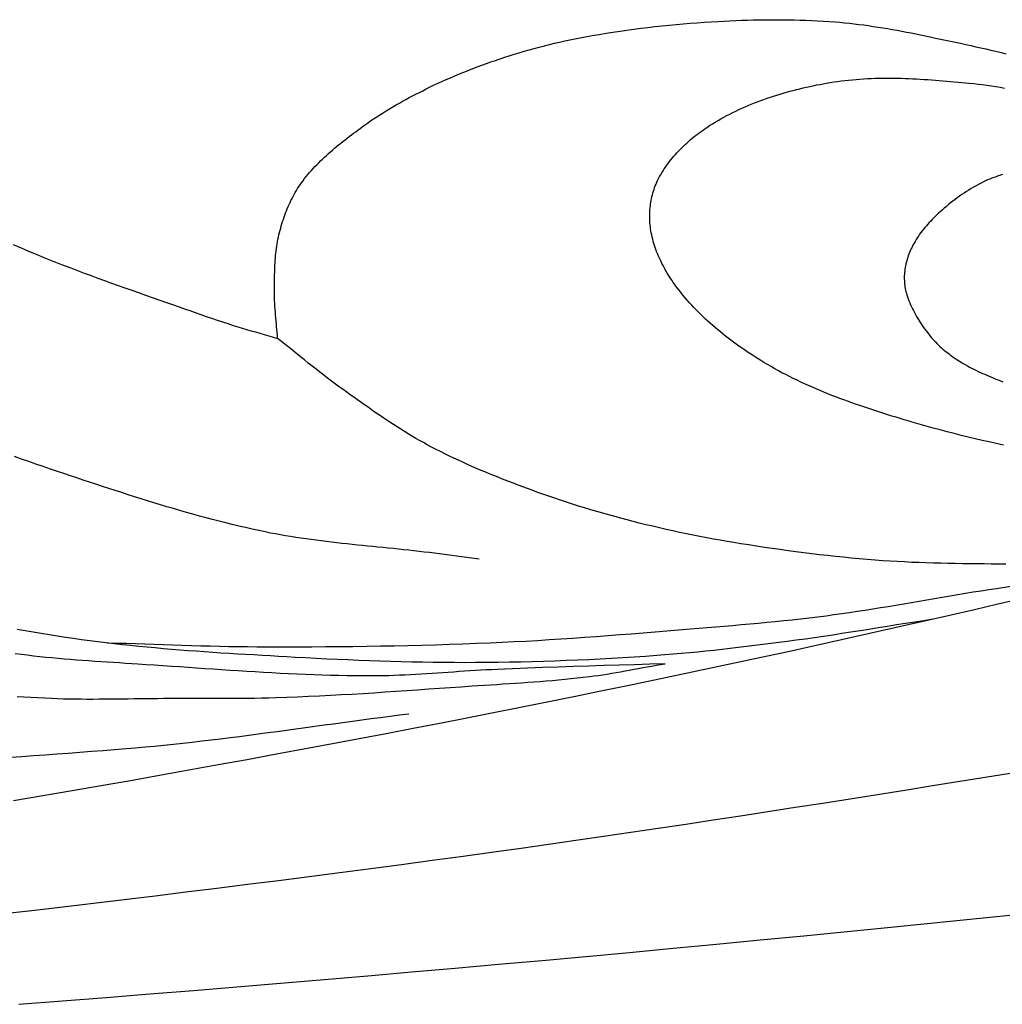
# Model space of a CAD drawing. Units: millimetres. Extents: x 9 to 1075, y -76 to 206.
# Drawn here: x 112 to 127, y 1 to 16 of the extents above; entities that cross this region are included whole.
import ezdxf

# ---------------------------------------------------------------- set-up
doc = ezdxf.new("R2010")
doc.units = ezdxf.units.MM
doc.layers.add('Default Layer', color=7, linetype='Continuous', lineweight=30)

msp = doc.modelspace()

# ---------------------------------------------------------------- linework, layer by layer
at = {"layer": 'Default Layer', "color": 18, "lineweight": 30, "true_color": 0x000000, "extrusion": (0, 0, -1)}
for points in [[(-127.294, 8.098), (-127.185, 8.098), (-127.075, 8.099), (-126.966, 8.1), (-126.857, 8.101), (-126.748, 8.102), (-126.639, 8.103), (-126.53, 8.105), (-126.421, 8.107), (-126.312, 8.11), (-126.203, 8.113), (-126.093, 8.116), (-125.984, 8.12), (-125.876, 8.124), (-125.767, 8.13), (-125.658, 8.135), (-125.549, 8.142), (-125.44, 8.149), (-125.44, 8.149), (-125.32, 8.158), (-125.2, 8.167), (-125.081, 8.178), (-124.961, 8.189), (-124.842, 8.2), (-124.722, 8.213), (-124.603, 8.226), (-124.483, 8.239), (-124.364, 8.253), (-124.245, 8.268), (-124.126, 8.283), (-124.007, 8.299), (-123.888, 8.316), (-123.769, 8.333), (-123.65, 8.35), (-123.531, 8.368), (-123.413, 8.387), (-123.294, 8.406), (-123.294, 8.406), (-123.191, 8.422), (-123.088, 8.44), (-122.985, 8.458), (-122.883, 8.476), (-122.78, 8.495), (-122.677, 8.515), (-122.575, 8.535), (-122.473, 8.555), (-122.371, 8.577), (-122.269, 8.599), (-122.167, 8.621), (-122.065, 8.644), (-121.964, 8.668), (-121.862, 8.693), (-121.761, 8.718), (-121.761, 8.718), (-121.669, 8.741), (-121.577, 8.765), (-121.485, 8.79), (-121.393, 8.814), (-121.302, 8.84), (-121.21, 8.866), (-121.119, 8.892), (-121.028, 8.919), (-120.937, 8.946), (-120.846, 8.974), (-120.755, 9.002), (-120.665, 9.031), (-120.575, 9.061), (-120.485, 9.091), (-120.395, 9.122), (-120.306, 9.154), (-120.217, 9.186), (-120.217, 9.186), (-120.146, 9.212), (-120.075, 9.238), (-120.005, 9.264), (-119.934, 9.291), (-119.864, 9.318), (-119.793, 9.345), (-119.723, 9.372), (-119.653, 9.4), (-119.583, 9.428), (-119.513, 9.456), (-119.444, 9.484), (-119.374, 9.513), (-119.305, 9.543), (-119.236, 9.573), (-119.167, 9.603), (-119.099, 9.634), (-119.031, 9.665), (-118.963, 9.697), (-118.895, 9.729), (-118.828, 9.762), (-118.761, 9.795), (-118.694, 9.829), (-118.627, 9.864), (-118.561, 9.899), (-118.561, 9.899), (-118.503, 9.931), (-118.445, 9.963), (-118.388, 9.996), (-118.331, 10.029), (-118.274, 10.063), (-118.218, 10.098), (-118.161, 10.133), (-118.106, 10.168), (-118.05, 10.204), (-117.995, 10.24), (-117.94, 10.277), (-117.885, 10.313), (-117.83, 10.351), (-117.776, 10.388), (-117.721, 10.426), (-117.667, 10.464), (-117.613, 10.502), (-117.559, 10.54), (-117.506, 10.578), (-117.452, 10.616), (-117.398, 10.655), (-117.345, 10.693), (-117.291, 10.732), (-117.238, 10.77), (-117.238, 10.77), (-117.177, 10.814), (-117.118, 10.859), (-117.058, 10.904), (-116.999, 10.949), (-116.94, 10.994), (-116.882, 11.04), (-116.824, 11.087), (-116.766, 11.133), (-116.708, 11.18), (-116.65, 11.226), (-116.592, 11.273), (-116.534, 11.32), (-116.476, 11.367), (-116.418, 11.413), (-116.36, 11.459), (-116.302, 11.505), (-116.302, 11.505), (-116.299, 11.549), (-116.295, 11.593), (-116.292, 11.638), (-116.288, 11.682), (-116.284, 11.726), (-116.28, 11.77), (-116.276, 11.814), (-116.273, 11.858), (-116.269, 11.902), (-116.266, 11.946), (-116.262, 11.99), (-116.26, 12.034), (-116.257, 12.078), (-116.256, 12.122), (-116.255, 12.166), (-116.254, 12.21), (-116.254, 12.254), (-116.254, 12.254), (-116.255, 12.29), (-116.255, 12.325), (-116.256, 12.361), (-116.256, 12.397), (-116.257, 12.432), (-116.258, 12.468), (-116.259, 12.504), (-116.26, 12.539), (-116.261, 12.575), (-116.263, 12.611), (-116.265, 12.646), (-116.267, 12.682), (-116.27, 12.717), (-116.273, 12.753), (-116.276, 12.788), (-116.28, 12.824), (-116.285, 12.859), (-116.289, 12.894), (-116.295, 12.929), (-116.301, 12.965), (-116.307, 12.999), (-116.315, 13.034), (-116.323, 13.069), (-116.331, 13.104), (-116.331, 13.104), (-116.34, 13.136), (-116.349, 13.169), (-116.358, 13.202), (-116.368, 13.235), (-116.378, 13.267), (-116.389, 13.3), (-116.4, 13.332), (-116.411, 13.365), (-116.423, 13.397), (-116.436, 13.429), (-116.448, 13.461), (-116.462, 13.493), (-116.475, 13.524), (-116.49, 13.555), (-116.504, 13.586), (-116.52, 13.617), (-116.535, 13.648), (-116.552, 13.678), (-116.569, 13.708), (-116.586, 13.737), (-116.604, 13.767), (-116.623, 13.796), (-116.642, 13.824), (-116.662, 13.852), (-116.662, 13.852), (-116.686, 13.884), (-116.71, 13.916), (-116.735, 13.947), (-116.76, 13.978), (-116.786, 14.008), (-116.812, 14.038), (-116.839, 14.068), (-116.866, 14.097), (-116.894, 14.126), (-116.923, 14.155), (-116.951, 14.183), (-116.98, 14.211), (-117.01, 14.239), (-117.039, 14.266), (-117.07, 14.293), (-117.1, 14.32), (-117.131, 14.347), (-117.162, 14.373), (-117.193, 14.399), (-117.224, 14.425), (-117.256, 14.45), (-117.288, 14.476), (-117.32, 14.501), (-117.352, 14.526), (-117.385, 14.551), (-117.417, 14.575), (-117.45, 14.6), (-117.482, 14.624), (-117.515, 14.649), (-117.548, 14.673), (-117.58, 14.697), (-117.613, 14.721), (-117.613, 14.721), (-117.659, 14.754), (-117.705, 14.787), (-117.752, 14.818), (-117.799, 14.85), (-117.847, 14.881), (-117.895, 14.911), (-117.943, 14.941), (-117.992, 14.971), (-118.041, 15), (-118.09, 15.028), (-118.14, 15.057), (-118.189, 15.084), (-118.24, 15.112), (-118.29, 15.139), (-118.34, 15.165), (-118.391, 15.192), (-118.442, 15.218), (-118.493, 15.243), (-118.544, 15.269), (-118.596, 15.294), (-118.647, 15.319), (-118.647, 15.319), (-118.713, 15.35), (-118.779, 15.38), (-118.845, 15.41), (-118.911, 15.439), (-118.978, 15.468), (-119.046, 15.496), (-119.113, 15.523), (-119.181, 15.55), (-119.249, 15.577), (-119.317, 15.602), (-119.386, 15.628), (-119.454, 15.652), (-119.523, 15.677), (-119.592, 15.7), (-119.661, 15.724), (-119.731, 15.747), (-119.8, 15.769), (-119.8, 15.769), (-119.875, 15.793), (-119.95, 15.816), (-120.026, 15.838), (-120.101, 15.86), (-120.177, 15.881), (-120.253, 15.901), (-120.33, 15.921), (-120.406, 15.94), (-120.483, 15.959), (-120.559, 15.977), (-120.636, 15.994), (-120.714, 16.011), (-120.791, 16.027), (-120.868, 16.042), (-120.946, 16.056), (-120.946, 16.056), (-121.05, 16.075), (-121.155, 16.093), (-121.26, 16.11), (-121.365, 16.126), (-121.471, 16.142), (-121.576, 16.157), (-121.682, 16.171), (-121.787, 16.185), (-121.893, 16.197), (-121.999, 16.21), (-122.105, 16.221), (-122.211, 16.232), (-122.317, 16.242), (-122.423, 16.251), (-122.529, 16.26), (-122.635, 16.268), (-122.742, 16.275), (-122.848, 16.282), (-122.954, 16.288), (-122.954, 16.288), (-123.042, 16.293), (-123.131, 16.297), (-123.219, 16.301), (-123.307, 16.305), (-123.395, 16.308), (-123.483, 16.31), (-123.572, 16.312), (-123.66, 16.313), (-123.748, 16.314), (-123.836, 16.314), (-123.925, 16.314), (-124.013, 16.313), (-124.101, 16.312), (-124.189, 16.309), (-124.277, 16.307), (-124.366, 16.303), (-124.454, 16.299), (-124.542, 16.294), (-124.63, 16.288), (-124.718, 16.281), (-124.718, 16.281), (-124.79, 16.275), (-124.862, 16.269), (-124.934, 16.261), (-125.006, 16.253), (-125.078, 16.244), (-125.15, 16.235), (-125.222, 16.225), (-125.294, 16.214), (-125.366, 16.203), (-125.438, 16.192), (-125.509, 16.18), (-125.581, 16.167), (-125.652, 16.154), (-125.723, 16.141), (-125.795, 16.128), (-125.866, 16.114), (-125.937, 16.1), (-126.008, 16.085), (-126.079, 16.07), (-126.079, 16.07), (-126.155, 16.054), (-126.232, 16.038), (-126.308, 16.022), (-126.384, 16.006), (-126.46, 15.99), (-126.537, 15.974), (-126.613, 15.958), (-126.689, 15.941), (-126.765, 15.924), (-126.842, 15.907), (-126.918, 15.89), (-126.994, 15.873), (-127.07, 15.855), (-127.146, 15.837), (-127.222, 15.819), (-127.297, 15.8)], [(-127.258, 9.895), (-127.151, 9.918), (-127.045, 9.941), (-126.938, 9.965), (-126.831, 9.99), (-126.725, 10.015), (-126.619, 10.041), (-126.513, 10.067), (-126.407, 10.094), (-126.302, 10.122), (-126.197, 10.15), (-126.092, 10.179), (-125.987, 10.209), (-125.882, 10.24), (-125.882, 10.24), (-125.821, 10.258), (-125.76, 10.276), (-125.699, 10.295), (-125.637, 10.313), (-125.576, 10.332), (-125.515, 10.351), (-125.454, 10.37), (-125.393, 10.39), (-125.332, 10.409), (-125.271, 10.429), (-125.21, 10.449), (-125.149, 10.47), (-125.089, 10.491), (-125.028, 10.512), (-124.968, 10.533), (-124.907, 10.555), (-124.847, 10.577), (-124.787, 10.599), (-124.728, 10.622), (-124.668, 10.645), (-124.609, 10.668), (-124.55, 10.692), (-124.491, 10.717), (-124.432, 10.742), (-124.374, 10.767), (-124.315, 10.793), (-124.258, 10.819), (-124.2, 10.845), (-124.143, 10.873), (-124.086, 10.9), (-124.029, 10.929), (-123.973, 10.958), (-123.916, 10.987), (-123.861, 11.017), (-123.806, 11.047), (-123.751, 11.079), (-123.696, 11.11), (-123.642, 11.143), (-123.642, 11.143), (-123.599, 11.169), (-123.557, 11.195), (-123.515, 11.222), (-123.473, 11.249), (-123.431, 11.276), (-123.389, 11.304), (-123.348, 11.332), (-123.307, 11.36), (-123.266, 11.389), (-123.225, 11.418), (-123.185, 11.448), (-123.144, 11.478), (-123.105, 11.508), (-123.065, 11.538), (-123.026, 11.569), (-122.987, 11.601), (-122.948, 11.632), (-122.91, 11.664), (-122.873, 11.697), (-122.835, 11.73), (-122.798, 11.763), (-122.762, 11.796), (-122.726, 11.83), (-122.69, 11.865), (-122.655, 11.899), (-122.62, 11.935), (-122.586, 11.97), (-122.553, 12.006), (-122.52, 12.042), (-122.487, 12.079), (-122.455, 12.116), (-122.424, 12.154), (-122.393, 12.192), (-122.363, 12.23), (-122.333, 12.269), (-122.333, 12.269), (-122.313, 12.295), (-122.294, 12.322), (-122.275, 12.349), (-122.256, 12.377), (-122.238, 12.404), (-122.22, 12.432), (-122.202, 12.46), (-122.185, 12.489), (-122.168, 12.517), (-122.151, 12.546), (-122.135, 12.575), (-122.12, 12.604), (-122.104, 12.634), (-122.09, 12.664), (-122.075, 12.693), (-122.062, 12.724), (-122.048, 12.754), (-122.036, 12.784), (-122.024, 12.815), (-122.012, 12.846), (-122.001, 12.877), (-121.991, 12.908), (-121.981, 12.939), (-121.972, 12.97), (-121.964, 13.002), (-121.956, 13.033), (-121.949, 13.065), (-121.943, 13.097), (-121.937, 13.129), (-121.932, 13.161), (-121.932, 13.161), (-121.929, 13.189), (-121.926, 13.217), (-121.923, 13.245), (-121.921, 13.273), (-121.92, 13.302), (-121.919, 13.33), (-121.919, 13.359), (-121.92, 13.388), (-121.921, 13.416), (-121.923, 13.445), (-121.926, 13.474), (-121.929, 13.502), (-121.932, 13.531), (-121.937, 13.559), (-121.942, 13.587), (-121.947, 13.615), (-121.953, 13.643), (-121.96, 13.671), (-121.968, 13.699), (-121.976, 13.726), (-121.985, 13.754), (-121.994, 13.78), (-122.004, 13.807), (-122.015, 13.834), (-122.026, 13.86), (-122.038, 13.885), (-122.038, 13.885), (-122.053, 13.916), (-122.069, 13.946), (-122.085, 13.975), (-122.102, 14.004), (-122.12, 14.033), (-122.138, 14.062), (-122.157, 14.09), (-122.177, 14.119), (-122.197, 14.146), (-122.218, 14.174), (-122.239, 14.201), (-122.261, 14.228), (-122.283, 14.254), (-122.306, 14.28), (-122.329, 14.306), (-122.353, 14.331), (-122.377, 14.356), (-122.402, 14.381), (-122.427, 14.406), (-122.452, 14.43), (-122.478, 14.453), (-122.504, 14.477), (-122.53, 14.499), (-122.557, 14.522), (-122.584, 14.544), (-122.612, 14.566), (-122.639, 14.587), (-122.667, 14.608), (-122.695, 14.629), (-122.724, 14.649), (-122.752, 14.669), (-122.781, 14.688), (-122.781, 14.688), (-122.823, 14.716), (-122.866, 14.742), (-122.908, 14.769), (-122.952, 14.794), (-122.995, 14.819), (-123.039, 14.844), (-123.084, 14.868), (-123.129, 14.891), (-123.174, 14.914), (-123.22, 14.936), (-123.265, 14.958), (-123.312, 14.979), (-123.358, 14.999), (-123.405, 15.019), (-123.452, 15.039), (-123.5, 15.058), (-123.547, 15.076), (-123.595, 15.094), (-123.643, 15.112), (-123.692, 15.129), (-123.74, 15.145), (-123.789, 15.161), (-123.838, 15.177), (-123.887, 15.192), (-123.936, 15.207), (-123.986, 15.221), (-124.035, 15.234), (-124.085, 15.248), (-124.135, 15.26), (-124.185, 15.273), (-124.235, 15.285), (-124.285, 15.296), (-124.335, 15.307), (-124.385, 15.318), (-124.435, 15.329), (-124.485, 15.338), (-124.535, 15.348), (-124.585, 15.357), (-124.585, 15.357), (-124.641, 15.367), (-124.697, 15.376), (-124.753, 15.384), (-124.809, 15.391), (-124.866, 15.398), (-124.922, 15.404), (-124.978, 15.409), (-125.035, 15.414), (-125.092, 15.418), (-125.148, 15.422), (-125.205, 15.425), (-125.262, 15.428), (-125.319, 15.43), (-125.376, 15.431), (-125.433, 15.432), (-125.49, 15.432), (-125.547, 15.432), (-125.604, 15.432), (-125.661, 15.431), (-125.718, 15.43), (-125.775, 15.428), (-125.832, 15.426), (-125.889, 15.424), (-125.946, 15.421), (-126.004, 15.418), (-126.061, 15.414), (-126.118, 15.411), (-126.175, 15.407), (-126.232, 15.403), (-126.289, 15.398), (-126.346, 15.394), (-126.403, 15.389), (-126.46, 15.384), (-126.516, 15.379), (-126.573, 15.374), (-126.63, 15.368), (-126.686, 15.363), (-126.743, 15.357), (-126.743, 15.357), (-126.81, 15.35), (-126.876, 15.342), (-126.943, 15.334), (-127.009, 15.325), (-127.076, 15.315), (-127.142, 15.305), (-127.208, 15.294), (-127.274, 15.283)], [(-127.246, 13.978), (-127.213, 13.968), (-127.18, 13.957), (-127.148, 13.945), (-127.116, 13.934), (-127.084, 13.921), (-127.052, 13.909), (-127.02, 13.895), (-126.989, 13.881), (-126.958, 13.866), (-126.958, 13.866), (-126.921, 13.848), (-126.883, 13.828), (-126.846, 13.808), (-126.809, 13.787), (-126.773, 13.766), (-126.737, 13.744), (-126.701, 13.721), (-126.666, 13.698), (-126.631, 13.675), (-126.596, 13.65), (-126.562, 13.626), (-126.528, 13.601), (-126.495, 13.575), (-126.462, 13.549), (-126.429, 13.523), (-126.397, 13.496), (-126.365, 13.469), (-126.334, 13.442), (-126.302, 13.414), (-126.302, 13.414), (-126.278, 13.392), (-126.254, 13.369), (-126.231, 13.347), (-126.207, 13.324), (-126.184, 13.3), (-126.161, 13.276), (-126.139, 13.252), (-126.117, 13.228), (-126.095, 13.204), (-126.074, 13.179), (-126.053, 13.153), (-126.033, 13.128), (-126.014, 13.102), (-125.994, 13.075), (-125.976, 13.049), (-125.958, 13.022), (-125.941, 12.995), (-125.924, 12.967), (-125.924, 12.967), (-125.911, 12.944), (-125.898, 12.921), (-125.886, 12.897), (-125.874, 12.873), (-125.863, 12.849), (-125.852, 12.825), (-125.841, 12.801), (-125.831, 12.776), (-125.822, 12.751), (-125.813, 12.726), (-125.805, 12.701), (-125.798, 12.676), (-125.791, 12.651), (-125.785, 12.625), (-125.779, 12.599), (-125.775, 12.574), (-125.771, 12.548), (-125.771, 12.548), (-125.768, 12.524), (-125.765, 12.5), (-125.763, 12.475), (-125.762, 12.451), (-125.762, 12.427), (-125.762, 12.402), (-125.763, 12.378), (-125.764, 12.353), (-125.766, 12.329), (-125.769, 12.305), (-125.772, 12.281), (-125.777, 12.257), (-125.781, 12.233), (-125.787, 12.209), (-125.793, 12.185), (-125.8, 12.162), (-125.8, 12.162), (-125.81, 12.132), (-125.821, 12.101), (-125.832, 12.071), (-125.844, 12.041), (-125.857, 12.011), (-125.871, 11.981), (-125.884, 11.952), (-125.899, 11.923), (-125.914, 11.894), (-125.93, 11.865), (-125.946, 11.837), (-125.963, 11.808), (-125.98, 11.78), (-125.997, 11.753), (-126.016, 11.725), (-126.034, 11.698), (-126.053, 11.671), (-126.072, 11.644), (-126.092, 11.618), (-126.112, 11.591), (-126.133, 11.566), (-126.153, 11.54), (-126.174, 11.515), (-126.196, 11.49), (-126.196, 11.49), (-126.216, 11.467), (-126.236, 11.445), (-126.257, 11.423), (-126.279, 11.402), (-126.301, 11.382), (-126.323, 11.361), (-126.346, 11.341), (-126.37, 11.322), (-126.393, 11.303), (-126.418, 11.284), (-126.442, 11.265), (-126.467, 11.247), (-126.492, 11.229), (-126.517, 11.212), (-126.542, 11.195), (-126.568, 11.178), (-126.594, 11.161), (-126.62, 11.145), (-126.62, 11.145), (-126.651, 11.126), (-126.682, 11.108), (-126.714, 11.09), (-126.746, 11.072), (-126.778, 11.056), (-126.811, 11.039), (-126.843, 11.023), (-126.876, 11.007), (-126.91, 10.992), (-126.943, 10.977), (-126.977, 10.962), (-127.01, 10.948), (-127.044, 10.933), (-127.078, 10.919), (-127.112, 10.905), (-127.146, 10.891), (-127.18, 10.877), (-127.214, 10.863), (-127.248, 10.849)], [(-112.313, 12.921), (-112.429, 12.872), (-112.544, 12.823), (-112.66, 12.775), (-112.776, 12.727), (-112.776, 12.727), (-112.876, 12.686), (-112.977, 12.646), (-113.079, 12.606), (-113.18, 12.567), (-113.282, 12.528), (-113.384, 12.49), (-113.486, 12.452), (-113.588, 12.414), (-113.691, 12.377), (-113.793, 12.34), (-113.896, 12.303), (-113.998, 12.267), (-114.101, 12.231), (-114.203, 12.195), (-114.306, 12.159), (-114.408, 12.123), (-114.51, 12.087), (-114.612, 12.052), (-114.714, 12.016), (-114.816, 11.98), (-114.816, 11.98), (-114.897, 11.951), (-114.978, 11.923), (-115.06, 11.894), (-115.142, 11.866), (-115.224, 11.837), (-115.306, 11.809), (-115.388, 11.781), (-115.47, 11.754), (-115.552, 11.727), (-115.634, 11.701), (-115.634, 11.701), (-115.7, 11.68), (-115.766, 11.66), (-115.833, 11.64), (-115.9, 11.621), (-115.967, 11.601), (-116.034, 11.582), (-116.101, 11.563), (-116.168, 11.544), (-116.235, 11.525), (-116.302, 11.505)], [(-119.347, 8.17), (-118.593, 8.271), (-118.593, 8.271), (-118.515, 8.28), (-118.438, 8.289), (-118.36, 8.298), (-118.283, 8.307), (-118.205, 8.315), (-118.127, 8.324), (-118.05, 8.332), (-117.972, 8.34), (-117.894, 8.347), (-117.817, 8.355), (-117.739, 8.363), (-117.661, 8.371), (-117.583, 8.378), (-117.506, 8.386), (-117.428, 8.394), (-117.35, 8.402), (-117.273, 8.411), (-117.195, 8.419), (-117.117, 8.428), (-117.04, 8.437), (-116.962, 8.447), (-116.885, 8.457), (-116.808, 8.467), (-116.731, 8.477), (-116.653, 8.489), (-116.576, 8.5), (-116.499, 8.512), (-116.423, 8.525), (-116.346, 8.539), (-116.269, 8.553), (-116.193, 8.567), (-116.117, 8.583), (-116.117, 8.583), (-116.017, 8.604), (-115.917, 8.626), (-115.817, 8.648), (-115.717, 8.671), (-115.618, 8.695), (-115.519, 8.72), (-115.42, 8.745), (-115.321, 8.77), (-115.222, 8.796), (-115.123, 8.823), (-115.025, 8.85), (-114.926, 8.878), (-114.828, 8.906), (-114.73, 8.935), (-114.632, 8.964), (-114.534, 8.993), (-114.436, 9.023), (-114.339, 9.053), (-114.241, 9.083), (-114.144, 9.114), (-114.046, 9.145), (-113.949, 9.176), (-113.852, 9.208), (-113.755, 9.239), (-113.658, 9.271), (-113.561, 9.303), (-113.464, 9.335), (-113.367, 9.367), (-113.27, 9.4), (-113.174, 9.432), (-113.077, 9.465), (-112.98, 9.497), (-112.98, 9.497), (-112.872, 9.533), (-112.764, 9.57), (-112.655, 9.607), (-112.547, 9.645), (-112.439, 9.682), (-112.331, 9.72)], [(-118.284, 5.833), (-118.142, 5.816), (-118, 5.798), (-117.858, 5.779), (-117.716, 5.761), (-117.573, 5.742), (-117.431, 5.723), (-117.289, 5.704), (-117.147, 5.684), (-117.005, 5.665), (-116.863, 5.645), (-116.721, 5.626), (-116.579, 5.607), (-116.437, 5.587), (-116.295, 5.568), (-116.153, 5.549), (-116.011, 5.53), (-115.868, 5.512), (-115.726, 5.493), (-115.584, 5.475), (-115.442, 5.458), (-115.299, 5.44), (-115.157, 5.424), (-115.015, 5.407), (-114.872, 5.391), (-114.73, 5.376), (-114.587, 5.361), (-114.444, 5.347), (-114.302, 5.334), (-114.159, 5.321), (-114.016, 5.309), (-114.016, 5.309), (-113.841, 5.295), (-113.667, 5.281), (-113.492, 5.268), (-113.318, 5.254), (-113.143, 5.241), (-112.968, 5.228), (-112.794, 5.215), (-112.619, 5.203), (-112.444, 5.19), (-112.269, 5.178)]]:
    msp.add_lwpolyline(points, dxfattribs=at)
at = {"layer": 'Default Layer', "color": 18, "lineweight": 30, "true_color": 0x000000}
for points in [[(113.736, 6.911), (113.877, 6.907), (114.018, 6.903), (114.158, 6.898), (114.299, 6.894), (114.44, 6.889), (114.58, 6.884), (114.721, 6.88), (114.862, 6.875), (115.003, 6.871), (115.143, 6.866), (115.284, 6.863), (115.425, 6.859), (115.565, 6.856), (115.706, 6.854), (115.847, 6.852), (115.988, 6.851), (115.988, 6.851), (116.195, 6.85), (116.403, 6.85), (116.61, 6.85), (116.817, 6.851), (117.025, 6.852), (117.232, 6.854), (117.44, 6.856), (117.647, 6.859), (117.855, 6.862), (118.062, 6.866), (118.269, 6.87), (118.477, 6.875), (118.684, 6.881), (118.891, 6.888), (119.099, 6.895), (119.306, 6.903), (119.513, 6.911), (119.513, 6.911), (119.691, 6.919), (119.869, 6.928), (120.047, 6.937), (120.224, 6.947), (120.402, 6.958), (120.58, 6.969), (120.757, 6.981), (120.935, 6.993), (121.112, 7.006), (121.29, 7.019), (121.467, 7.033), (121.645, 7.047), (121.822, 7.061), (122, 7.075), (122.177, 7.089), (122.354, 7.104), (122.532, 7.119), (122.532, 7.119), (122.66, 7.129), (122.789, 7.14), (122.917, 7.151), (123.045, 7.162), (123.174, 7.173), (123.302, 7.184), (123.431, 7.196), (123.559, 7.207), (123.687, 7.22), (123.815, 7.232), (123.944, 7.245), (124.072, 7.259), (124.2, 7.273), (124.328, 7.288), (124.456, 7.303), (124.583, 7.319), (124.583, 7.319), (124.701, 7.335), (124.818, 7.351), (124.935, 7.368), (125.052, 7.385), (125.169, 7.403), (125.286, 7.422), (125.403, 7.441), (125.52, 7.46), (125.636, 7.479), (125.753, 7.499), (125.87, 7.519), (125.986, 7.539), (126.103, 7.559), (126.22, 7.579), (126.336, 7.599), (126.453, 7.619), (126.57, 7.638), (126.686, 7.658), (126.803, 7.677), (126.92, 7.696), (127.037, 7.714), (127.154, 7.732), (127.154, 7.732), (127.371, 7.764)], [(112.316, 4.528), (112.758, 4.603), (113.199, 4.68), (113.64, 4.757), (114.081, 4.834), (114.522, 4.912), (114.963, 4.991), (115.404, 5.071), (115.844, 5.151), (116.284, 5.232), (116.725, 5.314), (116.725, 5.314), (117.13, 5.39), (117.536, 5.466), (117.942, 5.543), (118.347, 5.621), (118.752, 5.699), (119.157, 5.778), (119.562, 5.858), (119.967, 5.939), (120.372, 6.02), (120.776, 6.102), (121.181, 6.184), (121.585, 6.267), (121.989, 6.351), (122.393, 6.436), (122.797, 6.521), (123.2, 6.607), (123.604, 6.694), (124.007, 6.781), (124.41, 6.87), (124.813, 6.959), (125.215, 7.048), (125.618, 7.139), (126.02, 7.23), (126.422, 7.322), (126.824, 7.414), (126.824, 7.414), (127.156, 7.491), (127.487, 7.569)], [(112.372, 7.118), (112.493, 7.096), (112.614, 7.075), (112.735, 7.054), (112.857, 7.034), (112.978, 7.015), (113.1, 6.996), (113.222, 6.978), (113.343, 6.961), (113.343, 6.961), (113.467, 6.945), (113.59, 6.929), (113.713, 6.914), (113.837, 6.9), (113.96, 6.886), (114.084, 6.873), (114.208, 6.86), (114.331, 6.848), (114.455, 6.837), (114.579, 6.826), (114.703, 6.816), (114.827, 6.806), (114.951, 6.796), (115.075, 6.787), (115.199, 6.778), (115.323, 6.769), (115.447, 6.761), (115.572, 6.753), (115.696, 6.746), (115.82, 6.738), (115.944, 6.731), (116.069, 6.723), (116.193, 6.716), (116.317, 6.709), (116.441, 6.702), (116.565, 6.695), (116.565, 6.695), (116.726, 6.687), (116.886, 6.678), (117.046, 6.67), (117.206, 6.663), (117.366, 6.656), (117.527, 6.649), (117.687, 6.643), (117.847, 6.638), (118.008, 6.633), (118.168, 6.628), (118.328, 6.624), (118.489, 6.621), (118.649, 6.619), (118.81, 6.617), (118.97, 6.616), (119.13, 6.615), (119.291, 6.616), (119.291, 6.616), (119.462, 6.617), (119.633, 6.619), (119.804, 6.622), (119.975, 6.625), (120.146, 6.629), (120.317, 6.634), (120.488, 6.639), (120.659, 6.646), (120.83, 6.653), (121.001, 6.66), (121.172, 6.669), (121.343, 6.678), (121.514, 6.688), (121.684, 6.699), (121.855, 6.71), (122.026, 6.722), (122.026, 6.722), (122.149, 6.731), (122.272, 6.742), (122.395, 6.752), (122.519, 6.764), (122.642, 6.776), (122.765, 6.788), (122.888, 6.801), (123.011, 6.815), (123.134, 6.828), (123.256, 6.843), (123.379, 6.857), (123.502, 6.872), (123.625, 6.888), (123.747, 6.903), (123.87, 6.919), (123.993, 6.935), (123.993, 6.935), (124.131, 6.953), (124.269, 6.972), (124.406, 6.992), (124.544, 7.012), (124.682, 7.032), (124.82, 7.053), (124.957, 7.075), (125.095, 7.096), (125.232, 7.118), (125.37, 7.14), (125.507, 7.162), (125.645, 7.184), (125.782, 7.205), (125.92, 7.227), (126.058, 7.248), (126.195, 7.27)], [(112.369, 6.102), (112.474, 6.095), (112.578, 6.088), (112.682, 6.082), (112.787, 6.077), (112.891, 6.072), (112.891, 6.072), (112.98, 6.069), (113.069, 6.066), (113.158, 6.064), (113.247, 6.063), (113.336, 6.062), (113.425, 6.061), (113.514, 6.061), (113.603, 6.062), (113.692, 6.062), (113.781, 6.063), (113.87, 6.064), (113.959, 6.065), (114.048, 6.066), (114.137, 6.067), (114.226, 6.069), (114.315, 6.07), (114.404, 6.071), (114.493, 6.071), (114.582, 6.072), (114.672, 6.072), (114.672, 6.072), (114.778, 6.073), (114.885, 6.073), (114.992, 6.073), (115.099, 6.073), (115.206, 6.073), (115.313, 6.073), (115.42, 6.072), (115.527, 6.073), (115.634, 6.073), (115.741, 6.073), (115.848, 6.074), (115.954, 6.076), (116.061, 6.078), (116.168, 6.08), (116.275, 6.083), (116.275, 6.083), (116.44, 6.089), (116.605, 6.096), (116.769, 6.103), (116.934, 6.111), (117.099, 6.119), (117.263, 6.128), (117.428, 6.137), (117.593, 6.147), (117.757, 6.157), (117.922, 6.168), (118.086, 6.179), (118.251, 6.19), (118.415, 6.201), (118.58, 6.213), (118.744, 6.224), (118.909, 6.236), (119.073, 6.247), (119.238, 6.259), (119.238, 6.259), (119.331, 6.265), (119.424, 6.271), (119.518, 6.277), (119.611, 6.283), (119.704, 6.289), (119.798, 6.295), (119.891, 6.301), (119.984, 6.308), (120.077, 6.314), (120.171, 6.321), (120.264, 6.328), (120.357, 6.335), (120.45, 6.343), (120.543, 6.351), (120.636, 6.36), (120.729, 6.369), (120.822, 6.379), (120.915, 6.389), (121.008, 6.4), (121.008, 6.4), (121.076, 6.409), (121.143, 6.419), (121.211, 6.429), (121.278, 6.439), (121.345, 6.45), (121.412, 6.462), (121.48, 6.473), (121.547, 6.485), (121.614, 6.497), (121.681, 6.51), (121.748, 6.522), (121.815, 6.535), (121.882, 6.547), (121.949, 6.559), (122.016, 6.572), (122.083, 6.583), (122.151, 6.595), (122.151, 6.595), (121.92, 6.587), (121.69, 6.58), (121.459, 6.573), (121.229, 6.565), (120.998, 6.558), (120.768, 6.551), (120.537, 6.543), (120.307, 6.535), (120.076, 6.527), (119.846, 6.518), (119.615, 6.508), (119.615, 6.508), (119.533, 6.504), (119.452, 6.5), (119.37, 6.496), (119.288, 6.491), (119.206, 6.486), (119.124, 6.48), (119.042, 6.475), (118.961, 6.469), (118.879, 6.463), (118.797, 6.458), (118.715, 6.452), (118.633, 6.447), (118.551, 6.441), (118.47, 6.436), (118.388, 6.432), (118.306, 6.427), (118.224, 6.423), (118.142, 6.42), (118.06, 6.417), (117.979, 6.414), (117.897, 6.412), (117.815, 6.411), (117.733, 6.411), (117.733, 6.411), (117.606, 6.411), (117.48, 6.412), (117.353, 6.414), (117.227, 6.416), (117.1, 6.419), (116.974, 6.423), (116.847, 6.427), (116.721, 6.432), (116.594, 6.437), (116.468, 6.443), (116.341, 6.449), (116.215, 6.456), (116.089, 6.463), (115.962, 6.47), (115.836, 6.478), (115.709, 6.486), (115.583, 6.494), (115.457, 6.502), (115.33, 6.511), (115.204, 6.519), (115.078, 6.528), (114.951, 6.537), (114.825, 6.545), (114.699, 6.554), (114.572, 6.563), (114.446, 6.571), (114.32, 6.58), (114.194, 6.588), (114.194, 6.588), (114.101, 6.594), (114.008, 6.6), (113.915, 6.606), (113.823, 6.612), (113.73, 6.617), (113.637, 6.623), (113.544, 6.629), (113.451, 6.636), (113.359, 6.642), (113.266, 6.649), (113.173, 6.656), (113.081, 6.664), (112.988, 6.672), (112.896, 6.681), (112.803, 6.69), (112.711, 6.7), (112.619, 6.71), (112.526, 6.721), (112.526, 6.721), (112.435, 6.733), (112.343, 6.745)], [(112.126, 2.818), (112.592, 2.872), (113.058, 2.926), (113.523, 2.981), (113.988, 3.037), (114.454, 3.093), (114.919, 3.15), (115.384, 3.207), (115.849, 3.265), (116.314, 3.324), (116.779, 3.384), (117.243, 3.444), (117.708, 3.505), (118.172, 3.566), (118.637, 3.629), (119.101, 3.692), (119.565, 3.756), (119.565, 3.756), (119.979, 3.813), (120.392, 3.872), (120.806, 3.931), (121.22, 3.991), (121.634, 4.051), (122.048, 4.112), (122.462, 4.174), (122.876, 4.236), (123.29, 4.299), (123.704, 4.363), (124.117, 4.427), (124.531, 4.491), (124.945, 4.556), (125.359, 4.622), (125.772, 4.687), (126.186, 4.754), (126.599, 4.82), (127.012, 4.887), (127.425, 4.954)], [(112.396, 1.454), (113.055, 1.505), (113.713, 1.557), (114.372, 1.61), (115.031, 1.664), (115.689, 1.718), (116.348, 1.773), (117.006, 1.828), (117.665, 1.885), (118.323, 1.942), (118.981, 2), (119.639, 2.058), (120.297, 2.117), (120.955, 2.177), (121.613, 2.238), (122.271, 2.3), (122.929, 2.362), (123.586, 2.425), (124.244, 2.489), (124.901, 2.554), (125.559, 2.619), (125.559, 2.619), (126.056, 2.669), (126.554, 2.719), (127.052, 2.77), (127.55, 2.82)]]:
    msp.add_lwpolyline(points, dxfattribs=at)

doc.saveas('drawing.dxf')
